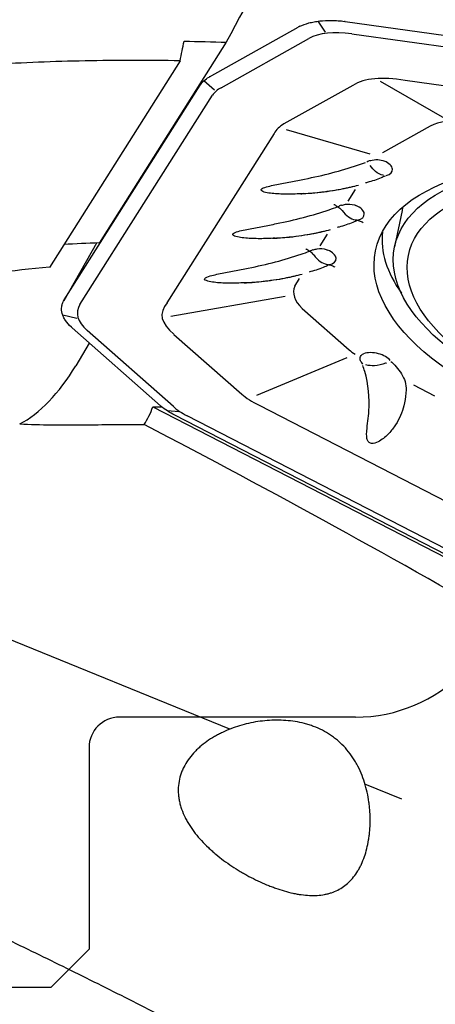
# Model space of a CAD drawing. Units: millimetres. Extents: x 230 to 329, y 230 to 359.
# Drawn here: x 299 to 305, y 294 to 307 of the extents above; entities that cross this region are included whole.
import ezdxf

# ---------------------------------------------------------------- set-up
doc = ezdxf.new("R2010")
doc.units = ezdxf.units.MM
doc.layers.add('1', color=4, linetype='Continuous')
doc.layers.add('NOCUT', color=7, linetype='Continuous')

msp = doc.modelspace()

# ---------------------------------------------------------------- linework, layer by layer
at = {"layer": '1'}
for p, q in [((303.44, 306.917), (303.343, 307.06)), ((303.698, 307.056), (309.874, 306.189)), ((301.912, 306.328), (303.079, 306.982)), ((302.066, 306.186), (303.219, 306.832)), ((303.786, 306.894), (309.798, 306.05)), ((302.134, 306.783), (300.463, 304.146)), ((301.527, 306.539), (299.809, 303.826)), ((301.977, 306.152), (301.84, 306.277)), ((309.351, 305.598), (304.484, 306.281)), ((300.004, 303.398), (301.792, 306.22)), ((301.792, 306.22), (301.793, 306.222)), ((303.797, 306.217), (302.892, 305.71)), ((305.008, 305.783), (304.16, 306.269)), ((300.211, 303.338), (301.952, 306.086)), ((304.024, 305.315), (302.924, 305.633)), ((304.812, 305.681), (304.186, 305.331)), ((302.762, 305.585), (301.353, 303.361)), ((303.737, 304.696), (303.834, 304.848)), ((304.444, 304.574), (304.345, 304.096)), ((304.444, 304.574), (304.444, 304.574)), ((303.367, 304.111), (303.463, 304.263)), ((300.427, 304.145), (299.998, 303.388)), ((302.985, 303.703), (302.986, 303.703)), ((303.092, 303.678), (303.031, 303.581)), ((302.91, 303.442), (301.405, 303.179)), ((300.169, 303.155), (299.985, 303.199)), ((303.13, 303.287), (303.747, 302.744)), ((301.271, 302.007), (300.107, 303.031)), ((301.439, 301.997), (300.304, 302.995)), ((301.445, 302.946), (302.337, 302.162)), ((300.334, 302.832), (300.156, 302.534)), ((303.72, 302.638), (302.529, 302.143)), ((303.908, 302.584), (303.91, 302.58)), ((304.876, 302.136), (304.599, 302.279)), ((302.181, 297.76), (291.678, 302.027)), ((302.564, 302.017), (306.56, 299.959)), ((301.169, 301.994), (306, 299.507)), ((301.51, 301.93), (301.36, 301.94)), ((301.459, 301.883), (301.457, 301.884)), ((306.53, 299.272), (301.459, 301.883)), ((306.555, 299.334), (301.619, 301.876)), ((304.44, 296.842), (303.957, 297.039))]:
    msp.add_line(p, q, dxfattribs=at)
for centre, major_axis, ratio, start_param, end_param in [((310.369, 299.999), (-7.267, 6.744), 0.206961, 5.998814, 6.212963), ((310.975, 299.399), (-7.267, 6.744), 0.206961, 5.972366, 6.227269), ((311.599, 300.688), (-9.659, 5.379), 0.15539, 6.186694, 6.270253), ((311.949, 298.84), (-7.267, 6.744), 0.206961, 6.017529, 6.205509), ((312.424, 300.21), (-9.659, 5.379), 0.15539, 6.185716, 6.285817), ((304.186, 305.153), (-0.258, -0.022), 0.447875, 5.420304, 5.59169), ((304.104, 305.142), (-0.213, 0.044), 0.507216, 2.339474, 4.280036), ((303.815, 304.569), (0.258, 0.022), 0.447875, 2.260058, 2.490171), ((303.734, 304.557), (0.213, -0.044), 0.507216, 5.427302, 7.450117), ((307.578, 303.929), (-3.134, 0.645), 0.507216, 6.25515, 6.283185), ((303.792, 304.84), (0.101, -0.387), 0.600167, 5.303733, 6.018562), ((307.529, 303.689), (3.33, -0.685), 0.507216, 3.190437, 3.637879), ((301.152, 303.077), (-5.478, -0.041), 0.197695, 4.836905, 4.922816), ((303.445, 303.984), (0.258, 0.022), 0.447875, 2.260058, 2.490171), ((303.421, 304.255), (0.101, -0.387), 0.600167, 5.303733, 6.018562), ((303.363, 303.972), (0.213, -0.044), 0.507216, 5.427302, 7.450117), ((301.89, 302.84), (-5.478, -0.041), 0.197695, 5.100652, 5.390159), ((315.817, 303.138), (-12.798, 0.369), 0.124089, 6.236263, 6.419394), ((312.975, 302.86), (-12.798, 0.369), 0.124089, 6.213209, 6.428009), ((314.087, 302.836), (-12.798, 0.369), 0.124089, 6.183727, 6.443599), ((314.069, 304.675), (-10.462, -1.702), 0.169046, 0.138835, 0.179502), ((304.09, 302.589), (-0.213, 0.044), 0.507216, 3.629392, 5.603383), ((299.509, 303.605), (-0.612, -1.904), 0.51742, 0.478017, 1.147583), ((304.141, 302.65), (-0.259, 0.008), 0.685269, 0.44645, 0.605031), ((312.661, 304.09), (-10.462, -1.702), 0.169046, 0.137359, 0.238964), ((302.6, 304.58), (-0.546, -2.962), 0.711854, 5.880469, 5.884577), ((299.318, 303.666), (-1.49, 2.16), 0.576495, 3.374005, 3.531066), ((301.152, 303.077), (-5.478, -0.041), 0.197695, 1.572491, 1.593777), ((311.764, 303.924), (-10.462, -1.702), 0.169046, 0.136952, 0.22089), ((300, 299.506), (-15.777, 8.236), 0.139796, 4.397526, 4.718481)]:
    msp.add_ellipse(centre, major_axis=major_axis, ratio=ratio, start_param=start_param, end_param=end_param, dxfattribs=at)
for centre, major_axis in [((307.459, 303.352), (-3.365, 0.692)), ((307.48, 303.451), (3.134, -0.645)), ((307.465, 303.38), (2.938, -0.604))]:
    msp.add_ellipse(centre, major_axis=major_axis, ratio=0.507216, dxfattribs=at)
for points in [[(303.049, 308.498), (302.752, 307.939), (302.448, 307.368), (302.134, 306.783)], [(303.698, 307.056), (303.695, 307.057), (303.692, 307.057), (303.689, 307.057)], [(303.1, 306.993), (303.093, 306.989), (303.086, 306.986), (303.079, 306.982)], [(301.527, 306.539), (301.545, 306.625), (301.562, 306.712), (301.58, 306.798)], [(301.58, 306.798), (301.764, 306.794), (301.949, 306.79), (302.134, 306.783)], [(301.912, 306.328), (301.911, 306.327), (301.909, 306.327), (301.908, 306.326)], [(304.01, 305.227), (304.012, 305.228), (304.013, 305.228), (304.015, 305.229)], [(303.655, 304.574), (303.654, 304.575), (303.653, 304.576), (303.652, 304.577)], [(303.828, 304.45), (303.829, 304.45), (303.83, 304.45), (303.831, 304.45)], [(303.285, 303.989), (303.284, 303.99), (303.283, 303.991), (303.282, 303.992)], [(303.458, 303.866), (303.459, 303.865), (303.46, 303.865), (303.461, 303.865)], [(300.004, 303.398), (300.003, 303.397), (300.002, 303.395), (300.002, 303.394)], [(300.098, 303.039), (300.101, 303.037), (300.104, 303.034), (300.107, 303.031)]]:
    msp.add_open_spline(points, degree=3, dxfattribs=at)
for points, knots in [([(303.1, 306.993), (303.136, 307.01), (303.175, 307.025), (303.241, 307.042), (303.264, 307.047), (303.3, 307.054), (303.312, 307.056), (303.337, 307.059), (303.349, 307.061), (303.412, 307.068), (303.465, 307.071), (303.534, 307.07), (303.548, 307.069), (303.576, 307.068), (303.618, 307.066), (303.66, 307.061), (303.689, 307.057)], [0, 0, 0, 0, 0.25, 0.25, 0.375, 0.375, 0.4375, 0.4375, 0.5, 0.5, 0.75, 0.75, 0.8125, 0.8125, 0.875, 1, 1, 1, 1]), ([(301.527, 306.539), (301.105, 306.546), (300.689, 306.546), (299.868, 306.53), (299.057, 306.498), (297.875, 306.406), (297.109, 306.315), (296.354, 306.208), (295.982, 306.147), (295.524, 306.061), (295.433, 306.043), (295.252, 306.007), (294.983, 305.952), (294.718, 305.892), (294.197, 305.768), (293.519, 305.588), (292.878, 305.38), (292.566, 305.27)], [0, 0, 0, 0, 0.125, 0.125, 0.25, 0.375, 0.5, 0.5, 0.625, 0.625, 0.65625, 0.65625, 0.6875, 0.75, 0.75, 0.875, 1, 1, 1, 1]), ([(301.793, 306.222), (301.806, 306.242), (301.822, 306.26), (301.86, 306.295), (301.882, 306.311), (301.908, 306.326)], [0, 0, 0, 0, 0.5, 0.5, 1, 1, 1, 1]), ([(304.019, 305.226), (304.023, 305.227), (304.027, 305.229), (304.059, 305.239), (304.091, 305.244), (304.155, 305.241), (304.187, 305.234), (304.214, 305.221)], [0, 0, 0, 0, 0.077969, 0.077969, 0.549681, 0.549681, 1, 1, 1, 1]), ([(303.145, 304.795), (303.111, 304.793), (303.076, 304.791), (302.977, 304.787), (302.914, 304.787), (302.79, 304.791), (302.728, 304.796), (302.644, 304.812), (302.616, 304.818), (302.591, 304.835), (302.587, 304.842), (302.597, 304.857), (302.608, 304.864), (302.646, 304.88), (302.676, 304.887), (302.735, 304.902), (302.766, 304.908), (302.857, 304.926), (302.919, 304.938), (303.042, 304.961), (303.103, 304.973), (303.407, 305.035), (303.64, 305.094), (303.893, 305.181), (303.927, 305.193), (303.962, 305.205)], [0, 0, 0, 0, 0.048878, 0.048878, 0.138269, 0.138269, 0.227661, 0.227661, 0.272357, 0.272357, 0.294705, 0.294705, 0.317052, 0.317052, 0.361748, 0.361748, 0.406444, 0.406444, 0.495836, 0.495836, 0.585227, 0.585227, 0.942793, 0.942793, 1, 1, 1, 1]), ([(304.202, 305.035), (304.199, 305.035), (304.196, 305.036), (304.16, 305.043), (304.126, 305.06), (304.07, 305.106), (304.045, 305.132), (304.024, 305.162)], [0, 0, 0, 0, 0.048692, 0.048692, 0.580699, 0.580699, 1, 1, 1, 1]), ([(304.223, 305.026), (304.205, 305.017), (304.187, 305.009), (304.112, 304.978), (304.051, 304.958), (303.979, 304.939), (303.971, 304.937), (303.963, 304.935)], [0, 0, 0, 0, 0.23346, 0.23346, 0.921143, 0.921143, 1, 1, 1, 1]), ([(303.112, 304.795), (303.135, 304.796), (303.238, 304.799), (303.439, 304.821), (303.648, 304.853), (303.774, 304.884), (303.805, 304.892)], [0, 0, 0, 0, 0.095471, 0.435216, 0.859865, 1, 1, 1, 1]), ([(303.112, 304.793), (303.134, 304.794), (303.156, 304.795), (303.231, 304.8), (303.285, 304.804), (303.446, 304.821), (303.551, 304.837), (303.656, 304.858)], [0, 0, 0, 0, 0.116348, 0.116348, 0.410898, 0.410898, 1, 1, 1, 1]), ([(303.656, 304.858), (303.675, 304.861), (303.694, 304.865), (303.732, 304.873), (303.75, 304.877), (303.805, 304.89), (303.839, 304.898), (303.873, 304.908)], [0, 0, 0, 0, 0.25, 0.25, 0.5, 0.5, 1, 1, 1, 1]), ([(302.775, 304.21), (302.741, 304.208), (302.706, 304.206), (302.607, 304.202), (302.543, 304.202), (302.419, 304.207), (302.357, 304.211), (302.274, 304.227), (302.246, 304.233), (302.221, 304.25), (302.217, 304.258), (302.226, 304.272), (302.238, 304.279), (302.275, 304.295), (302.305, 304.302), (302.365, 304.317), (302.395, 304.323), (302.487, 304.341), (302.549, 304.353), (302.672, 304.376), (302.733, 304.388), (303.037, 304.45), (303.269, 304.509), (303.525, 304.597), (303.563, 304.61), (303.6, 304.624)], [0, 0, 0, 0, 0.048926, 0.048926, 0.13784, 0.13784, 0.226754, 0.226754, 0.271211, 0.271211, 0.29344, 0.29344, 0.315668, 0.315668, 0.360125, 0.360125, 0.404583, 0.404583, 0.493497, 0.493497, 0.582411, 0.582411, 0.938068, 0.938068, 1, 1, 1, 1]), ([(303.549, 304.654), (303.553, 304.652), (303.558, 304.65), (303.566, 304.646), (303.571, 304.643), (303.584, 304.635), (303.593, 304.629), (303.619, 304.61), (303.636, 304.595), (303.652, 304.577)], [0, 0, 0, 0, 0.125, 0.125, 0.25, 0.25, 0.5, 0.5, 1, 1, 1, 1]), ([(303.647, 304.641), (303.663, 304.647), (303.681, 304.652), (303.738, 304.66), (303.781, 304.658), (303.825, 304.644), (303.832, 304.642), (303.838, 304.639)], [0, 0, 0, 0, 0.306281, 0.306281, 0.893625, 0.893625, 1, 1, 1, 1]), ([(303.86, 304.445), (303.84, 304.435), (303.819, 304.425), (303.741, 304.393), (303.68, 304.373), (303.608, 304.354), (303.601, 304.352), (303.593, 304.35)], [0, 0, 0, 0, 0.259749, 0.259749, 0.924419, 0.924419, 1, 1, 1, 1]), ([(303.831, 304.45), (303.847, 304.449), (303.864, 304.445), (303.898, 304.434), (303.915, 304.426), (303.931, 304.416)], [0, 0, 0, 0, 0.5, 0.5, 1, 1, 1, 1]), ([(302.74, 304.21), (302.764, 304.211), (302.868, 304.214), (303.071, 304.237), (303.279, 304.268), (303.404, 304.299), (303.435, 304.307)], [0, 0, 0, 0, 0.100634, 0.439812, 0.862469, 1, 1, 1, 1]), ([(302.74, 304.208), (302.761, 304.209), (302.783, 304.21), (302.859, 304.215), (302.913, 304.219), (303.074, 304.236), (303.18, 304.252), (303.285, 304.273)], [0, 0, 0, 0, 0.114391, 0.114391, 0.409594, 0.409594, 1, 1, 1, 1]), ([(303.285, 304.273), (303.305, 304.277), (303.324, 304.28), (303.361, 304.288), (303.38, 304.292), (303.434, 304.305), (303.469, 304.313), (303.502, 304.323)], [0, 0, 0, 0, 0.25, 0.25, 0.5, 0.5, 1, 1, 1, 1]), ([(303.276, 304.056), (303.292, 304.062), (303.311, 304.067), (303.368, 304.075), (303.411, 304.073), (303.454, 304.059), (303.461, 304.057), (303.467, 304.054)], [0, 0, 0, 0, 0.306281, 0.306281, 0.893625, 0.893625, 1, 1, 1, 1]), ([(302.405, 303.625), (302.37, 303.623), (302.335, 303.621), (302.236, 303.617), (302.173, 303.617), (302.049, 303.622), (301.987, 303.626), (301.903, 303.642), (301.875, 303.648), (301.85, 303.665), (301.846, 303.673), (301.855, 303.687), (301.867, 303.694), (301.905, 303.71), (301.935, 303.718), (301.994, 303.732), (302.025, 303.738), (302.116, 303.757), (302.178, 303.768), (302.301, 303.791), (302.362, 303.803), (302.666, 303.865), (302.899, 303.925), (303.155, 304.012), (303.192, 304.025), (303.229, 304.039)], [0, 0, 0, 0, 0.048926, 0.048926, 0.13784, 0.13784, 0.226754, 0.226754, 0.271211, 0.271211, 0.29344, 0.29344, 0.315668, 0.315668, 0.360125, 0.360125, 0.404582, 0.404582, 0.493497, 0.493497, 0.582411, 0.582411, 0.938068, 0.938068, 1, 1, 1, 1]), ([(303.179, 304.069), (303.183, 304.067), (303.187, 304.065), (303.196, 304.061), (303.2, 304.058), (303.213, 304.05), (303.222, 304.045), (303.248, 304.025), (303.265, 304.01), (303.282, 303.992)], [0, 0, 0, 0, 0.125, 0.125, 0.25, 0.25, 0.5, 0.5, 1, 1, 1, 1]), ([(303.49, 303.861), (303.47, 303.85), (303.448, 303.841), (303.371, 303.808), (303.31, 303.788), (303.237, 303.769), (303.23, 303.767), (303.223, 303.765)], [0, 0, 0, 0, 0.259749, 0.259749, 0.924419, 0.924419, 1, 1, 1, 1]), ([(303.461, 303.865), (303.477, 303.864), (303.493, 303.86), (303.527, 303.849), (303.544, 303.841), (303.56, 303.832)], [0, 0, 0, 0, 0.5, 0.5, 1, 1, 1, 1]), ([(302.369, 303.625), (302.393, 303.626), (302.498, 303.629), (302.7, 303.652), (302.908, 303.683), (303.034, 303.714), (303.065, 303.722)], [0, 0, 0, 0, 0.100634, 0.439812, 0.862469, 1, 1, 1, 1]), ([(302.37, 303.624), (302.391, 303.624), (302.412, 303.625), (302.488, 303.63), (302.542, 303.634), (302.704, 303.651), (302.81, 303.667), (302.915, 303.688)], [0, 0, 0, 0, 0.114391, 0.114391, 0.409594, 0.409594, 1, 1, 1, 1]), ([(302.915, 303.688), (302.934, 303.692), (302.953, 303.696), (302.991, 303.703), (303.009, 303.708), (303.064, 303.72), (303.098, 303.729), (303.132, 303.738)], [0, 0, 0, 0, 0.25, 0.25, 0.5, 0.5, 1, 1, 1, 1]), ([(300.098, 303.039), (300.067, 303.068), (300.041, 303.098), (300.011, 303.143), (300.002, 303.159), (299.991, 303.182), (299.988, 303.189), (299.983, 303.205), (299.98, 303.212), (299.97, 303.251), (299.968, 303.281), (299.973, 303.317), (299.974, 303.325), (299.978, 303.339), (299.984, 303.36), (299.994, 303.381), (300.002, 303.394)], [0, 0, 0, 0, 0.25, 0.25, 0.375, 0.375, 0.4375, 0.4375, 0.5, 0.5, 0.75, 0.75, 0.8125, 0.8125, 0.875, 1, 1, 1, 1]), ([(303.906, 302.584), (303.903, 302.588), (303.901, 302.593), (303.891, 302.618), (303.89, 302.639), (303.907, 302.671), (303.92, 302.683), (303.938, 302.69)], [0, 0, 0, 0, 0.106509, 0.106509, 0.600146, 0.600146, 1, 1, 1, 1]), ([(304.495, 302.172), (304.491, 302.117), (304.482, 302.062), (304.445, 301.922), (304.41, 301.839), (304.334, 301.72), (304.304, 301.681), (304.236, 301.608), (304.197, 301.573), (304.124, 301.531), (304.097, 301.518), (304.049, 301.512), (304.032, 301.513), (304.006, 301.527), (303.998, 301.537), (303.982, 301.569), (303.98, 301.591), (303.978, 301.635), (303.979, 301.657), (303.985, 301.722), (303.99, 301.766), (304, 301.853), (304.005, 301.896), (304.019, 302.114), (304.005, 302.287), (303.945, 302.486), (303.936, 302.512), (303.927, 302.538)], [0, 0, 0, 0, 0.091043, 0.091043, 0.235224, 0.235224, 0.307315, 0.307315, 0.379406, 0.379406, 0.415451, 0.415451, 0.433474, 0.433474, 0.451497, 0.451497, 0.487542, 0.487542, 0.523587, 0.523587, 0.595678, 0.595678, 0.667769, 0.667769, 0.956132, 0.956132, 1, 1, 1, 1]), ([(304.239, 302.571), (304.235, 302.57), (304.232, 302.568), (304.18, 302.548), (304.129, 302.537), (304.043, 302.532), (304.005, 302.536), (303.97, 302.545)], [0, 0, 0, 0, 0.042017, 0.042017, 0.574782, 0.574782, 1, 1, 1, 1]), ([(304.297, 302.591), (304.315, 302.575), (304.332, 302.558), (304.374, 302.512), (304.398, 302.484), (304.419, 302.455)], [0, 0, 0, 0, 0.373657, 0.373657, 1, 1, 1, 1]), ([(304.419, 302.455), (304.42, 302.453), (304.421, 302.452), (304.444, 302.419), (304.462, 302.386), (304.488, 302.317), (304.496, 302.28), (304.498, 302.218), (304.497, 302.195), (304.493, 302.171)], [0, 0, 0, 0, 0.018272, 0.018272, 0.400875, 0.400875, 0.783479, 0.783479, 1, 1, 1, 1]), ([(301.457, 301.884), (301.423, 301.902), (301.391, 301.92), (301.331, 301.959), (301.304, 301.98), (301.278, 302.001)], [0, 0, 0, 0, 0.5, 0.5, 1, 1, 1, 1]), ([(299.419, 301.769), (299.698, 301.756), (299.973, 301.756), (300.518, 301.76), (300.788, 301.764), (301.055, 301.762)], [0, 0, 0, 0, 0.5, 0.5, 1, 1, 1, 1]), ([(301.503, 296.936), (301.501, 297.012), (301.511, 297.085), (301.539, 297.173), (301.545, 297.191), (301.559, 297.226), (301.567, 297.243), (301.592, 297.293), (301.612, 297.325), (301.655, 297.387), (301.678, 297.416), (301.717, 297.459), (301.731, 297.473), (301.758, 297.5), (301.772, 297.513), (301.845, 297.577), (301.909, 297.622), (301.995, 297.672), (302.012, 297.681), (302.048, 297.7), (302.066, 297.709), (302.12, 297.735), (302.157, 297.751), (302.27, 297.794), (302.347, 297.818), (302.466, 297.845), (302.506, 297.853), (302.588, 297.865), (302.629, 297.87), (302.753, 297.88), (302.835, 297.88), (302.999, 297.868), (303.08, 297.855), (303.182, 297.828), (303.202, 297.823), (303.242, 297.81), (303.262, 297.803), (303.321, 297.781), (303.359, 297.764), (303.434, 297.726), (303.47, 297.704), (303.523, 297.669), (303.541, 297.656), (303.575, 297.63), (303.591, 297.617), (303.672, 297.547), (303.729, 297.483), (303.792, 297.394), (303.804, 297.376), (303.827, 297.339), (303.838, 297.32), (303.87, 297.263), (303.889, 297.223), (303.923, 297.142), (303.938, 297.101), (303.964, 297.016), (303.976, 296.974), (303.995, 296.888), (304.002, 296.846), (304.011, 296.781), (304.014, 296.76), (304.018, 296.717), (304.02, 296.695), (304.027, 296.588), (304.026, 296.505), (304.017, 296.403), (304.015, 296.383), (304.01, 296.343), (304.007, 296.324), (303.997, 296.265), (303.99, 296.227), (303.962, 296.118), (303.939, 296.05), (303.903, 295.971), (303.895, 295.956), (303.879, 295.926), (303.854, 295.882), (303.809, 295.817), (303.767, 295.771), (303.723, 295.729), (303.7, 295.709), (303.626, 295.657), (303.573, 295.631), (303.501, 295.607), (303.486, 295.602), (303.456, 295.595), (303.44, 295.591), (303.393, 295.583), (303.361, 295.579), (303.262, 295.573), (303.193, 295.576), (303.102, 295.589), (303.084, 295.591), (303.047, 295.598), (302.991, 295.609), (302.897, 295.633), (302.82, 295.658), (302.762, 295.679), (302.743, 295.686), (302.703, 295.701), (302.684, 295.709), (302.587, 295.749), (302.509, 295.786), (302.413, 295.837), (302.394, 295.848), (302.356, 295.869), (302.337, 295.88), (302.28, 295.914), (302.243, 295.937), (302.134, 296.01), (302.063, 296.062), (301.98, 296.131), (301.963, 296.146), (301.93, 296.174), (301.914, 296.189), (301.867, 296.234), (301.836, 296.264), (301.779, 296.327), (301.751, 296.359), (301.7, 296.424), (301.676, 296.458), (301.642, 296.51), (301.631, 296.528), (301.611, 296.564), (301.601, 296.581), (301.575, 296.635), (301.559, 296.672), (301.54, 296.727), (301.534, 296.746), (301.524, 296.784), (301.519, 296.803), (301.512, 296.841), (301.509, 296.86), (301.505, 296.898), (301.504, 296.917), (301.503, 296.936)], [0, 0, 0, 0, 0.03125, 0.03125, 0.039063, 0.039063, 0.046875, 0.046875, 0.0625, 0.0625, 0.078125, 0.078125, 0.085937, 0.085937, 0.09375, 0.09375, 0.125, 0.125, 0.132812, 0.132812, 0.140625, 0.140625, 0.15625, 0.15625, 0.1875, 0.1875, 0.203125, 0.203125, 0.21875, 0.21875, 0.25, 0.25, 0.28125, 0.28125, 0.289062, 0.289062, 0.296875, 0.296875, 0.3125, 0.3125, 0.328125, 0.328125, 0.335937, 0.335937, 0.34375, 0.34375, 0.375, 0.375, 0.382812, 0.382812, 0.390625, 0.390625, 0.40625, 0.40625, 0.421875, 0.421875, 0.4375, 0.4375, 0.453125, 0.453125, 0.460938, 0.460938, 0.46875, 0.46875, 0.5, 0.5, 0.507813, 0.507813, 0.515625, 0.515625, 0.53125, 0.53125, 0.5625, 0.5625, 0.570313, 0.570313, 0.578125, 0.59375, 0.609375, 0.609375, 0.625, 0.625, 0.65625, 0.65625, 0.664063, 0.664063, 0.671875, 0.671875, 0.6875, 0.6875, 0.71875, 0.71875, 0.726563, 0.726563, 0.734375, 0.75, 0.765625, 0.765625, 0.773438, 0.773438, 0.78125, 0.78125, 0.8125, 0.8125, 0.820313, 0.820313, 0.828125, 0.828125, 0.84375, 0.84375, 0.875, 0.875, 0.882813, 0.882813, 0.890625, 0.890625, 0.90625, 0.90625, 0.921875, 0.921875, 0.9375, 0.9375, 0.945313, 0.945313, 0.953125, 0.953125, 0.96875, 0.96875, 0.976563, 0.976563, 0.984375, 0.984375, 0.992188, 0.992188, 1, 1, 1, 1]), ([(292.669, 297.836), (292.936, 297.736), (293.204, 297.634), (293.742, 297.424), (294.012, 297.317), (294.554, 297.098), (294.825, 296.986), (295.371, 296.757), (295.644, 296.641), (296.056, 296.463), (296.262, 296.374), (296.469, 296.283), (296.606, 296.222), (296.675, 296.192), (297.02, 296.039), (297.571, 295.791), (298.395, 295.41), (299.217, 295.02), (300.036, 294.622), (300.581, 294.35), (301.126, 294.075), (301.397, 293.936), (301.94, 293.654), (302.211, 293.511), (302.752, 293.222), (303.022, 293.075), (303.426, 292.852), (303.561, 292.777), (303.763, 292.663), (303.83, 292.625), (303.964, 292.549), (304.031, 292.511), (304.364, 292.321), (304.628, 292.167), (305.15, 291.856), (305.409, 291.699), (305.663, 291.54)], [0, 0, 0, 0, 0.0625, 0.0625, 0.125, 0.125, 0.1875, 0.1875, 0.25, 0.25, 0.28125, 0.296875, 0.296875, 0.3125, 0.3125, 0.375, 0.4375, 0.5, 0.5625, 0.625, 0.625, 0.6875, 0.6875, 0.75, 0.75, 0.8125, 0.8125, 0.84375, 0.84375, 0.859375, 0.859375, 0.875, 0.875, 0.9375, 0.9375, 1, 1, 1, 1])]:
    msp.add_open_spline(points, degree=3, knots=knots, dxfattribs=at)
msp.add_rational_spline([(304.186, 305.33), (304.186, 305.33), (304.186, 305.331)], [0.500000013021, 0.499999986979, 0.500000013021], degree=2, dxfattribs=at)
at = {"layer": 'NOCUT'}
for p, q in [((303.83, 297.918), (300.73, 297.918)), ((300.33, 297.518), (300.33, 294.868)), ((300.33, 294.868), (299.83, 294.368)), ((299.83, 294.368), (296.33, 294.368))]:
    msp.add_line(p, q, dxfattribs=at)
for centre, radius, start, end in [((303.83, 299.918), 2, 270, 360), ((300.73, 297.518), 0.4, 90, 180)]:
    msp.add_arc(centre, radius, start, end, dxfattribs=at)

doc.saveas('drawing.dxf')
